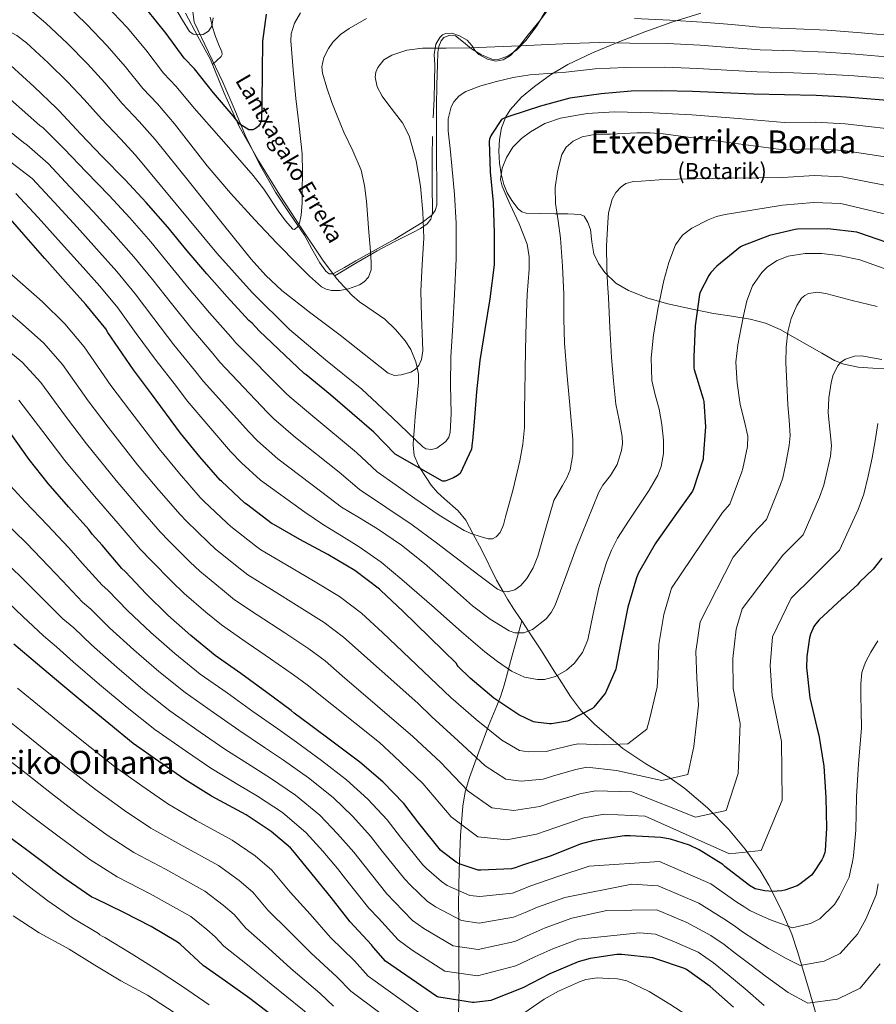
# Model space of a CAD drawing. Units: metres. Extents: x 613849 to 620727, y 4752510 to 4757254.
# Drawn here: x 615160 to 615588, y 4753243 to 4753734 of the extents above; entities that cross this region are included whole.
import ezdxf
from ezdxf.enums import TextEntityAlignment as Align

# ---------------------------------------------------------------- set-up
doc = ezdxf.new("R2010")
doc.units = ezdxf.units.M
doc.header["$MEASUREMENT"] = 0
doc.linetypes.add('DGN Style 3', pattern=[120.41834, 86.0131, -34.40524])
for name, color, linetype, lineweight in [('Nivel 11', 7, 'Continuous', 0), ('Nivel 21', 7, 'Continuous', 0), ('Nivel 35', 7, 'Continuous', 0), ('Nivel 36', 7, 'Continuous', 0), ('Nivel 4', 7, 'Continuous', 0), ('Nivel 43', 7, 'Continuous', 0), ('Nivel 44', 7, 'Continuous', 0), ('Nivel 45', 7, 'Continuous', 0), ('Nivel 5', 7, 'Continuous', 0), ('Nivel 59', 7, 'Continuous', 0)]:
    doc.layers.add(name, color=color, linetype=linetype, lineweight=lineweight)
doc.styles.add('Style-Arial', font='txt')
doc.styles.add('Style-Times New Roman', font='txt')
doc.styles.add('Style-timesi', font='timesi.shx', dxfattribs={"bigfont": 'timesibig.shx'})

msp = doc.modelspace()

# ---------------------------------------------------------------- linework, layer by layer
at = {"layer": 'Nivel 11', "color": 142, "linetype": 'DGN Style 3', "lineweight": 13}
for points in [[(615410.93, 4753434.35, 588.73), (615410.16, 4753435.5, 588.44), (615407.01, 4753440.3, 587.16), (615403.86, 4753445.15, 585.91), (615401.63, 4753449.03, 585.01), (615398.34, 4753454.73, 583.83), (615390.81, 4753469.93, 581.25), (615386.73, 4753477.58, 580.01), (615382.93, 4753484.71, 578.95), (615379.21, 4753489.31, 578.29), (615372.29, 4753495.34, 577.34), (615368.85, 4753498.51, 576.85), (615365.78, 4753502.11, 576.32), (615360.39, 4753510.34, 575.01), (615359.4, 4753511.85, 574.65), (615357.3, 4753516.97, 572.85), (615356.7, 4753522.27, 570.89), (615356.94, 4753525.61, 570.01), (615357.19, 4753529.2, 569.32), (615357.78, 4753536.16, 568.06), (615358.56, 4753544.73, 566.69), (615359.32, 4753553.31, 565.62), (615359.33, 4753557.53, 565.24), (615358.66, 4753560.89, 565.01), (615358.1, 4753563.71, 564.84), (615355.48, 4753569.76, 564.47), (615352.74, 4753574.12, 564.17), (615347.96, 4753579.85, 563.75), (615342.55, 4753584.99, 563.32), (615334.11, 4753590.79, 562.74), (615329.88, 4753593.55, 562.45), (615326.04, 4753596.83, 561.35), (615318.5, 4753605.31, 559.09), (615311.64, 4753614.43, 557.13), (615300.81, 4753630.51, 554.66), (615290.27, 4753646.82, 552.77), (615279.75, 4753663.78, 551.09), (615269.85, 4753681.12, 549.51), (615262.44, 4753697.74, 548.15), (615255.52, 4753714.53, 546.82), (615249.34, 4753726.01, 545.93), (615243.17, 4753737.7, 545.03)], [(615379.42, 4753237.11, 652.77), (615379.52, 4753245.07, 650.01), (615379.6, 4753251.49, 647.67), (615379.58, 4753258.61, 645.01), (615379.55, 4753271.82, 640.01), (615379.55, 4753272.17, 639.88), (615379.46, 4753285.56, 635.01), (615379.41, 4753292.83, 630.66), (615379.69, 4753310.15, 625.86), (615380.37, 4753327.33, 620.68), (615381.48, 4753341.95, 615.78), (615382.74, 4753349.14, 613.32), (615384.79, 4753356.19, 611.01), (615389.55, 4753369.11, 607), (615394.39, 4753381.99, 603.01), (615398.44, 4753391.97, 599.34), (615400.39, 4753397.01, 597.66), (615402.07, 4753402.27, 596.55), (615404.29, 4753410.33, 595.01), (615406.5, 4753418.31, 591.76), (615409.28, 4753428.39, 590.01), (615410.93, 4753434.35, 588.73)], [(615559.57, 4753231.78, 641.86), (615554.14, 4753250.63, 637.76), (615548.5, 4753269.47, 633.67), (615545.57, 4753278.04, 631.46), (615540.29, 4753290.44, 627.85), (615534.16, 4753302.5, 624.39), (615529.81, 4753309.88, 622.39), (615522.38, 4753320.4, 619.56), (615514, 4753330.4, 617.03), (615503.56, 4753341.06, 614.53), (615492.24, 4753350.75, 612.36), (615484.71, 4753356.03, 611.19), (615472.86, 4753363.11, 609.56), (615461.4, 4753370.79, 607.75), (615447.16, 4753382.79, 605.02), (615441.72, 4753388.39, 600.01), (615440.75, 4753389.39, 599.2), (615435.22, 4753396.58, 596.56), (615428.53, 4753407.07, 595.01), (615427.92, 4753408.02, 594.79), (615420.69, 4753419.49, 592.25), (615416.48, 4753425.94, 590.79), (615414.27, 4753429.29, 590.01), (615410.93, 4753434.35, 588.73)]]:
    msp.add_polyline3d(points, dxfattribs=at)
at = {"layer": 'Nivel 21', "color": 7, "linetype": 'DGN Style 3', "lineweight": 0}
msp.add_polyline3d([(615500.29, 4753737.65, 558.59), (615485.72, 4753733.15, 560.58), (615472.31, 4753728.37, 561.81), (615459.04, 4753723.17, 563.21), (615446.28, 4753717.82, 565.41), (615433.82, 4753711.97, 567.81), (615425.29, 4753706.86, 569.62), (615417.18, 4753700.96, 571.4), (615410.75, 4753695.73, 572.79), (615405.08, 4753689.44, 574.15), (615402.93, 4753685.97, 574.83), (615400.82, 4753680.45, 575.91), (615399.77, 4753674.66, 576.97), (615399.48, 4753668.69, 577.65), (615399.83, 4753662.75, 578.25), (615400.65, 4753657.44, 579.55), (615401.95, 4753652.19, 580.87), (615403.59, 4753648.05, 581.12), (615405.91, 4753644.07, 581.38), (615409.04, 4753639.92, 582.37), (615410.93, 4753638.44, 582.89), (615413.15, 4753637.79, 583.3), (615420.37, 4753637.62, 584.16), (615427.61, 4753637.54, 585.03), (615433.89, 4753637.45, 586.07), (615440.15, 4753637.15, 586.95), (615442.04, 4753636.28, 587.13), (615443.91, 4753633.24, 587.37), (615445.15, 4753629.67, 587.59), (615445.93, 4753623.57, 587.97), (615446.81, 4753617.57, 588.36), (615449.12, 4753612.64, 588.88), (615452.38, 4753608.16, 589.64), (615457.81, 4753602.98, 590.88), (615464.09, 4753599.2, 592.13), (615473.84, 4753595.47, 593.6), (615483.74, 4753592.67, 595.21), (615495.18, 4753590.13, 597.54), (615506.65, 4753587.81, 599.94), (615515.77, 4753586.42, 601.7), (615524.89, 4753584.99, 603.53), (615532.55, 4753582.93, 605.68), (615539.8, 4753579.74, 608.07), (615547.18, 4753575.62, 610.37), (615554.52, 4753571.42, 612.49), (615560.59, 4753567.89, 613.6), (615566.94, 4753564.38, 614.02), (615571.56, 4753562.51, 614.15), (615578.75, 4753560.98, 614.21), (615586.07, 4753560.48, 614.09), (615595.33, 4753560.35, 613.77)], dxfattribs=at)
at = {"layer": 'Nivel 35', "color": 92, "linetype": 'DGN Style 3', "lineweight": 0}
msp.add_polyline3d([(615246.05, 4753743.43, 545), (615247.52, 4753733.15, 546.37), (615254.65, 4753718.15, 548.23), (615261.79, 4753703.14, 550.09), (615267.37, 4753689.98, 551.24), (615272.86, 4753676.77, 552.2), (615280.06, 4753662.35, 553.98), (615288.09, 4753648.35, 555.78), (615295.25, 4753637.52, 555.96), (615302.55, 4753626.79, 556.17), (615306.21, 4753619.95, 557.03), (615310.11, 4753613.03, 558.15), (615313.12, 4753608.88, 558.9), (615314.87, 4753607.53, 559.28), (615316.7, 4753607.59, 559.62), (615322.41, 4753610.8, 560.5), (615328.15, 4753614.11, 561.29), (615337.85, 4753619.49, 562.39), (615347.55, 4753624.87, 563.46), (615354.44, 4753628.93, 564.86), (615361.18, 4753633.25, 566.09), (615365.97, 4753636.9, 566.39), (615367.74, 4753639.19, 566.5), (615368.47, 4753641.83, 566.6), (615368.46, 4753653.12, 567.01), (615368.35, 4753664.42, 567.3), (615368.37, 4753677.89, 567.27), (615368.41, 4753691.36, 567.05), (615368.58, 4753701.7, 566.89), (615368.86, 4753712.03, 566.47), (615369.07, 4753717.99, 565.97), (615369.58, 4753720.94, 565.67), (615370.72, 4753723.87, 565.38), (615372.08, 4753725.43, 565.18), (615375.03, 4753726.62, 564.85), (615377.82, 4753726.24, 564.61), (615381.76, 4753723.14, 564.84), (615385.88, 4753719.78, 565.32), (615390.89, 4753716.75, 565.61), (615396, 4753714.59, 565.83), (615399.11, 4753714.45, 565.87), (615403.93, 4753716.15, 565.64), (615408.48, 4753719.39, 565), (615413.14, 4753724.09, 563.74), (615418.43, 4753731.37, 561.5), (615423.07, 4753739.17, 559.37)], dxfattribs=at)
at = {"layer": 'Nivel 36', "color": 92, "linetype": 'Continuous', "lineweight": 0}
for points in [[(615425.95, 4753741.92, 559.62), (615420.19, 4753734.35, 561.89), (615414.17, 4753726.88, 563.46), (615410.15, 4753721.65, 564.27), (615405.21, 4753716.51, 565.06), (615401.63, 4753714.39, 565.55), (615397.98, 4753713.7, 566.02), (615393.75, 4753714.61, 566.03), (615389.53, 4753716.96, 565.51), (615387.78, 4753718.63, 565.14), (615385.96, 4753721.5, 564.41), (615383.64, 4753724.13, 563.85), (615379.91, 4753726.35, 563.59), (615376.09, 4753727.59, 563.72), (615372.93, 4753727.47, 564.05), (615371.37, 4753726.77, 564.25), (615369.95, 4753725.54, 564.49), (615367.96, 4753722.18, 565.08), (615367.28, 4753717.07, 566.07), (615367.45, 4753711.84, 566.92), (615367.36, 4753703.4, 567.74), (615367.2, 4753694.95, 568.2), (615366.68, 4753685.47, 568.53)], [(615256.58, 4753711.94, 547.03), (615258.77, 4753713.94, 547.31), (615260.96, 4753715.94, 547.59), (615261.4, 4753717.08, 547.52), (615261.21, 4753718.37, 547.33), (615259.64, 4753722.13, 546.95), (615258.08, 4753725.92, 546.57), (615256.67, 4753730.72, 545.81), (615255.45, 4753735.59, 545.22)], [(615366.3, 4753676, 568.52), (615366.24, 4753666.5, 568.09), (615366.23, 4753656.99, 567.62), (615366.26, 4753649.25, 567.5), (615366.3, 4753641.51, 567.17), (615366.32, 4753638.08, 566.67), (615365.47, 4753634.79, 566.02), (615363.73, 4753632.53, 565.5), (615360.32, 4753630.13, 564.7), (615356.57, 4753628.19, 563.91), (615347.59, 4753623.77, 561.88), (615338.71, 4753619.11, 560.45), (615328.17, 4753612.8, 559.64), (615317.61, 4753606.49, 558.83)]]:
    msp.add_polyline3d(points, dxfattribs=at)
at = {"layer": 'Nivel 4', "color": 30, "linetype": 'Continuous', "lineweight": 30, "flags": 128}
for points, elevation in [([(615283.3, 4753737.06), (615281.49, 4753723.73), (615281.45, 4753708.36), (615281.17, 4753692.89), (615280.97, 4753684.62), (615280.78, 4753683.39), (615280.45, 4753682.39), (615279.49, 4753681.22), (615278.61, 4753680.41), (615277.72, 4753679.85), (615276.66, 4753679.45), (615275.61, 4753679.37), (615274.77, 4753679.47), (615270.71, 4753681.85), (615270.01, 4753682.4), (615267.45, 4753685.67), (615266.97, 4753686.47), (615257.12, 4753697.93), (615247.61, 4753709.81), (615242.48, 4753715.23), (615233.47, 4753727.49), (615223.8, 4753739.5)], 550.01), ([(615605.53, 4753693.13), (615572.89, 4753695.73), (615557.74, 4753696.55), (615542.05, 4753696.87), (615526.55, 4753697.17), (615511.41, 4753697.84), (615496.11, 4753698.5), (615480.66, 4753698.84), (615465.5, 4753698.7), (615450.57, 4753697.3), (615434.92, 4753695.14), (615420.19, 4753691.29), (615405.02, 4753686.22), (615402.06, 4753685.19), (615400.87, 4753684.61), (615395.89, 4753677.33), (615395.45, 4753676.46), (615394.86, 4753674.75), (615394.64, 4753673.64), (615395.13, 4753658.41), (615396.56, 4753643.15), (615397.18, 4753627.97), (615397.12, 4753612.06), (615394.92, 4753595.09), (615392.47, 4753579.71), (615390.02, 4753564.24), (615388.39, 4753548.75), (615387.15, 4753533.78), (615386.32, 4753524.22), (615386.1, 4753523.17), (615385.89, 4753520.15), (615380.12, 4753507.98), (615378.91, 4753507.01), (615376.83, 4753505.79), (615373.57, 4753504.43), (615372.45, 4753504.12), (615371.3, 4753504.04), (615347.76, 4753517.63), (615337.04, 4753528.47), (615315.43, 4753547.12), (615303.33, 4753557.09), (615302.39, 4753557.78), (615279.87, 4753579.11), (615276.43, 4753582.89), (615274.75, 4753584.29), (615263.96, 4753596.11), (615253.69, 4753607.54), (615243.94, 4753619.08), (615234.23, 4753630.83), (615223.56, 4753643.13), (615212.99, 4753654.47), (615201.55, 4753666.03), (615190.69, 4753677.47), (615180.1, 4753688.87), (615178.72, 4753690.19), (615167.66, 4753700.79), (615156.06, 4753711.47)], 575.01), ([(615433.74, 4753384.39), (615425.67, 4753383.03), (615424.73, 4753382.99), (615417.7, 4753383.8), (615416.81, 4753384.02), (615409.5, 4753387.57), (615397, 4753395.88), (615385.1, 4753405.79), (615379.21, 4753411.58), (615378.67, 4753412.27), (615378.37, 4753413.15), (615351.54, 4753439.31), (615340.58, 4753449.58), (615339.95, 4753450.19), (615327.54, 4753459.59), (615314.13, 4753467.43), (615300.25, 4753475.03), (615287.2, 4753482.45), (615286.42, 4753482.86), (615273.51, 4753492.59), (615272.78, 4753493.1), (615261.02, 4753504.04), (615260.36, 4753504.62), (615250.26, 4753516.3), (615240.63, 4753528.07), (615226.22, 4753547.66), (615217.1, 4753559.58), (615204.39, 4753578.27), (615203.42, 4753580.07), (615193.47, 4753592.22), (615183.23, 4753603.56), (615172.96, 4753615.27), (615162.52, 4753627.11), (615152.45, 4753638.66)], 600.01), ([(615602.14, 4753620.05), (615579.01, 4753628.03), (615578.08, 4753628.29), (615563.67, 4753629.97), (615548.48, 4753629.77), (615547.32, 4753629.65), (615534.45, 4753626.61), (615520.97, 4753621.54), (615520.02, 4753621.04), (615508.26, 4753611.32), (615505.32, 4753608.23), (615504.19, 4753606.69), (615499.82, 4753598.09), (615499.51, 4753597.25), (615497.44, 4753581.65), (615496.76, 4753566.13), (615496.79, 4753560.57), (615496.9, 4753559.76), (615501.49, 4753545.21), (615501.77, 4753543.79), (615502.5, 4753531.28), (615501.49, 4753515.87), (615501.35, 4753515.02), (615496.55, 4753500.26), (615496.08, 4753499.13), (615487.33, 4753486.74), (615478.14, 4753473.75), (615477.42, 4753472.82), (615469.79, 4753459.53), (615469.18, 4753458.3), (615468.11, 4753455.83), (615463.84, 4753441.2), (615460.77, 4753426.13), (615457.95, 4753411.31), (615457.77, 4753410.35), (615452.61, 4753398.56), (615452.14, 4753397.78), (615446.9, 4753391.4), (615446.17, 4753390.72), (615434.81, 4753384.79), (615433.74, 4753384.39)], 600.01), ([(615554.97, 4753427.81), (615554.41, 4753425.85), (615553.08, 4753416.59), (615553, 4753411.09), (615554.65, 4753396.01), (615558.05, 4753381.17), (615559.18, 4753377.41), (615561.66, 4753361.95), (615562.62, 4753346.29), (615562.98, 4753330.95), (615562.25, 4753319.85), (615562.04, 4753318.77), (615561.27, 4753316.44), (615560.68, 4753315.23), (615556.16, 4753308.29), (615555.52, 4753307.55), (615549.58, 4753302.95), (615548.29, 4753302.2), (615542.18, 4753300.02), (615540.72, 4753299.72), (615535.94, 4753299.42), (615532.2, 4753299.69), (615528.24, 4753300.49), (615527.44, 4753300.76), (615524.56, 4753302.38), (615512.24, 4753311.89), (615511.26, 4753312.75), (615499.44, 4753320.16), (615494.62, 4753322.4), (615485.05, 4753325.48), (615480.31, 4753326.35), (615464.97, 4753327.21), (615462.15, 4753327.12), (615446.87, 4753324.75), (615440.07, 4753322.99), (615425.55, 4753317.15), (615411.23, 4753312.42), (615407.57, 4753311.09), (615405.72, 4753310.67), (615390.42, 4753309.97), (615389.17, 4753310.01), (615379.61, 4753313.17), (615378.12, 4753313.98), (615371.28, 4753319.07), (615370.42, 4753319.9), (615359.52, 4753333.42), (615352.02, 4753343.28), (615341.52, 4753354), (615330.1, 4753363.89), (615317.47, 4753373.45), (615305.07, 4753382.73), (615297.36, 4753388.35), (615295.89, 4753389.73), (615283.64, 4753398.58), (615270.77, 4753408.15), (615257.96, 4753417.08), (615245.8, 4753427.02), (615234.35, 4753437.21), (615223.45, 4753447.95), (615213.02, 4753459.11), (615211.41, 4753460.57), (615201.51, 4753472.13), (615196.54, 4753477.65), (615194.92, 4753479.96), (615184.7, 4753491.3), (615174.62, 4753502.91), (615165.06, 4753514.99), (615155.73, 4753528.02)], 625.01), ([(615590.58, 4753465.64), (615586.18, 4753460.14), (615579.45, 4753453.63), (615578.49, 4753452.45), (615571.28, 4753445.95), (615570.53, 4753445.43), (615559.34, 4753434.98), (615557.41, 4753432.74), (615556.64, 4753431.57), (615554.97, 4753427.81)], 625.01), ([(615516.52, 4753241.65), (615504.96, 4753251.94), (615493.02, 4753260.46), (615492.07, 4753260.98), (615477.75, 4753265.84), (615476.29, 4753266.2), (615460.85, 4753267.9), (615458.37, 4753267.86), (615445.01, 4753265.87), (615439.09, 4753264.21), (615424.95, 4753258.26), (615411.41, 4753251.35), (615396.38, 4753245.28), (615395.53, 4753245.02), (615387.2, 4753243.95), (615386.37, 4753243.95), (615369.45, 4753246.71), (615368.5, 4753246.95), (615342.88, 4753264.56), (615336.92, 4753271.44), (615336, 4753272.8), (615325.3, 4753284.26), (615315.73, 4753296.39), (615306.29, 4753308.07), (615296.71, 4753319.8), (615295.59, 4753321.19), (615285.94, 4753329.36), (615273.33, 4753337.63), (615256.09, 4753346.95), (615242.75, 4753355.32), (615229.85, 4753364.29), (615217.04, 4753373.28), (615204.85, 4753383.23), (615192.88, 4753393.03), (615180.99, 4753403.03), (615169.35, 4753412.81), (615157.51, 4753422.71)], 650.01), ([(615288.11, 4753236.14), (615275.28, 4753245.91), (615263.09, 4753254.68), (615251.93, 4753262.51), (615240.39, 4753273.03), (615239.15, 4753274.1), (615226, 4753281.97), (615212.29, 4753288.95), (615198.05, 4753295.81), (615196.36, 4753296.59), (615183.57, 4753305.28), (615176.86, 4753310.2), (615175.83, 4753311.23), (615163.73, 4753320.14), (615151.23, 4753329.51)], 675.01)]:
    msp.add_lwpolyline(points, dxfattribs=dict(at, elevation=elevation))
at = {"layer": 'Nivel 5', "color": 30, "linetype": 'Continuous', "lineweight": 0, "flags": 128}
for points, elevation in [([(615265.56, 4753647.75), (615253.92, 4753661.5), (615245.79, 4753671.93), (615237.67, 4753682.37), (615229.15, 4753692.33), (615221.83, 4753700.06), (615213.05, 4753711.04), (615204.09, 4753721.39), (615193.87, 4753731.96), (615183.15, 4753742.37)], 560.01), ([(615300.53, 4753737.82), (615297.46, 4753732.7), (615295.82, 4753727.39), (615295.66, 4753723.74), (615296.81, 4753709.39), (615298.22, 4753695.07), (615299.82, 4753681.25), (615301.29, 4753667.42), (615301.52, 4753658.21), (615301.29, 4753648.99), (615301.31, 4753642.93), (615300.91, 4753636.89), (615300.01, 4753632.86), (615298.99, 4753630.99), (615297.52, 4753629.68), (615296.68, 4753629.79), (615293, 4753633.95), (615289.43, 4753638.93), (615282.21, 4753649.86), (615276.97, 4753656.67), (615262.18, 4753673.41), (615247.39, 4753690.15), (615238.39, 4753701.07), (615232.15, 4753707.65), (615223.26, 4753719.27), (615213.94, 4753730.44), (615203.53, 4753741.5)], 555.01), ([(615256.97, 4753735.31), (615256.25, 4753731.18), (615254.63, 4753728.59), (615251.93, 4753726.93), (615249.13, 4753726.73), (615246.95, 4753727.22), (615245.16, 4753728.52), (615241.66, 4753734.11), (615238.37, 4753739.72)], 545.01), ([(615312.91, 4753564.64), (615295, 4753579.77), (615276.31, 4753598.25), (615258.84, 4753617.85), (615238.53, 4753642.33), (615218.21, 4753666.8), (615210.69, 4753674.85), (615201.18, 4753684.88), (615192.63, 4753694.6), (615184.37, 4753703.27), (615174.54, 4753712.89), (615163.77, 4753722.89), (615158.89, 4753726.5), (615150.58, 4753731.03), (615148.2, 4753732.3), (615140.13, 4753735.73)], 570.01), ([(615346.01, 4753716.73), (615342.07, 4753714.26), (615339.1, 4753710.59), (615338.13, 4753708.21), (615337.83, 4753705.66), (615338.78, 4753700.79), (615341.32, 4753696.16), (615344.61, 4753691.78), (615351.47, 4753682.98), (615354.65, 4753676.47), (615358.14, 4753664), (615360.41, 4753651.26), (615361.6, 4753638.33), (615362.01, 4753625.4), (615361.27, 4753612.22), (615360.47, 4753599.03), (615360.84, 4753586.3), (615361.43, 4753573.56), (615361.5, 4753569.14), (615360.86, 4753564.75), (615359.51, 4753561.85), (615357.74, 4753559.85), (615355.59, 4753558.53), (615350.81, 4753557.18), (615347.38, 4753556.91), (615344.22, 4753557.95), (615332.2, 4753567.45), (615320.28, 4753576.95), (615305.59, 4753587.85), (615291.16, 4753599.16), (615283.23, 4753606.71), (615275.92, 4753614.86), (615262.17, 4753631.93), (615245.05, 4753653.26), (615227.94, 4753674.59), (615219.93, 4753683.59), (615211.51, 4753692.47), (615202.84, 4753702.82), (615194.23, 4753712.33), (615184.21, 4753722.43), (615173.46, 4753732.63), (615166.81, 4753738.29)], 565.01), ([(615333.47, 4753734.9), (615324.83, 4753730.04), (615320.4, 4753726.91), (615316.63, 4753723.18), (615314.4, 4753720.06), (615312.09, 4753715.44), (615311.13, 4753710.77), (615311.45, 4753707.71), (615313.58, 4753700.32), (615316.19, 4753692.99), (615319.11, 4753685.59), (615322.08, 4753678.27), (615326.63, 4753668.89), (615330.72, 4753659.26), (615332.46, 4753651.62), (615333.44, 4753643.89), (615334.68, 4753628.35), (615335.31, 4753620.83), (615335.77, 4753613.31), (615335.72, 4753609.56), (615334.36, 4753605.88), (615332.31, 4753603.56), (615329.88, 4753601.99), (615324.38, 4753600.06), (615320.18, 4753599.23), (615315.99, 4753599.29), (615313.36, 4753599.84), (615310.94, 4753601.08), (615304.97, 4753606.33), (615299.48, 4753611.83), (615288.57, 4753623.1), (615277.79, 4753634.49), (615265.56, 4753647.75)], 560.01), ([(615601.39, 4753726.03), (615578.29, 4753728.05), (615563.28, 4753729.08), (615547.77, 4753729.77), (615531.16, 4753730.48), (615515.79, 4753731.91), (615500.9, 4753733.17), (615484.72, 4753734.19), (615467.13, 4753734.99)], 560.01), ([(615600.4, 4753715.25), (615577.49, 4753717.2), (615562.67, 4753718.17), (615547.09, 4753718.78), (615529.77, 4753719.37), (615514.53, 4753720.54), (615499.84, 4753721.59), (615483.4, 4753722.41), (615464.82, 4753722.73), (615449.71, 4753722.95), (615434.94, 4753722.41), (615410, 4753721.33), (615385.05, 4753720.25), (615373.18, 4753720.12), (615361.31, 4753720.12), (615353.6, 4753719.15), (615346.01, 4753716.73)], 565.01), ([(615599.4, 4753704.47), (615576.68, 4753706.35), (615562.07, 4753707.26), (615546.42, 4753707.79), (615528.39, 4753708.27), (615513.28, 4753709.18), (615498.77, 4753710.01), (615482.07, 4753710.62), (615462.5, 4753710.47), (615447.59, 4753709.77), (615432.9, 4753708.25), (615423.92, 4753707.56), (615414.94, 4753706.87), (615406.55, 4753705.49), (615398.24, 4753703.48), (615390.54, 4753701.4), (615383.01, 4753698.49), (615379.61, 4753696.33), (615376.96, 4753693.32), (615375.71, 4753690.87), (615374.25, 4753684.89), (615374.24, 4753678.91), (615375.15, 4753670.14), (615376.03, 4753661.37), (615377.31, 4753647.07), (615378.2, 4753632.76), (615378.1, 4753615.1), (615377.31, 4753597.43), (615376.44, 4753581.78), (615375.51, 4753566.14), (615375.42, 4753552.01), (615375.67, 4753537.87), (615375.26, 4753528.44), (615374.52, 4753526.03), (615372.96, 4753523.93), (615368.6, 4753520.63), (615365.92, 4753519.87), (615363.12, 4753520.3), (615361.56, 4753521.21), (615346.38, 4753535.66), (615331.16, 4753550.01), (615312.91, 4753564.64)], 570.01), ([(615394.22, 4753475.39), (615390.1, 4753476.56), (615386.05, 4753477.79), (615382.16, 4753479.51), (615369.67, 4753487.22), (615357.59, 4753495.38), (615348.21, 4753502.09), (615338.83, 4753508.8), (615328.43, 4753518.49), (615306.69, 4753536.51), (615295.26, 4753546.11), (615293.19, 4753548.07), (615268.32, 4753573.21), (615265.73, 4753576.04), (615255.1, 4753588.14), (615244.9, 4753600.11), (615235.3, 4753611.94), (615225.75, 4753623.47), (615215.3, 4753635.44), (615205.02, 4753646.59), (615193.57, 4753658.45), (615182.65, 4753670.01), (615172.04, 4753680.37), (615170.53, 4753681.65), (615148.1, 4753701.21)], 580.01), ([(615603.21, 4753664.22), (615571.46, 4753669.17), (615557.2, 4753669.88), (615541.51, 4753669.36), (615511.5, 4753673.37), (615481.49, 4753677.39), (615474.93, 4753677.91), (615468.34, 4753677.9), (615455.13, 4753677.33), (615448.06, 4753677.17), (615441.08, 4753675.99), (615436.5, 4753673.81), (615433.12, 4753670.75), (615430.92, 4753667.05), (615428.69, 4753658.7), (615427.65, 4753650.63), (615427.73, 4753642.58), (615429.05, 4753634.01), (615430.23, 4753625.42), (615431.2, 4753611.39), (615431.89, 4753597.33), (615431.95, 4753585.1), (615432.27, 4753572.88), (615433.46, 4753558.35), (615434.71, 4753543.82), (615435.53, 4753534.38), (615436.37, 4753524.94), (615436.4, 4753517.36), (615435.09, 4753509.78), (615433.44, 4753505.69), (615431.17, 4753501.94), (615426.9, 4753494.42), (615422.87, 4753480.65), (615418.9, 4753466.71), (615416.53, 4753460.89), (615413.36, 4753455.46), (615410.51, 4753452.05), (615407.47, 4753449.91), (615403.87, 4753448.94), (615401.49, 4753449.03), (615398.74, 4753450.19), (615389.52, 4753457.17), (615380.3, 4753464.15), (615368.36, 4753473.4), (615356.18, 4753482.32), (615343.04, 4753491.14), (615329.91, 4753499.96), (615319.82, 4753508.52), (615297.96, 4753525.9), (615287.19, 4753535.14), (615283.99, 4753538.35), (615260.22, 4753563.53), (615256.7, 4753567.8), (615246.23, 4753580.17), (615236.11, 4753592.69), (615226.65, 4753604.79), (615217.27, 4753616.11), (615207.04, 4753627.74), (615197.06, 4753638.7), (615185.58, 4753650.87), (615174.61, 4753662.55), (615163.97, 4753671.86), (615162.35, 4753673.11), (615142.21, 4753689.19)], 585.01), ([(615604.37, 4753678.67), (615572.18, 4753682.45), (615557.47, 4753683.22), (615541.77, 4753683.11), (615518.8, 4753684.99), (615495.83, 4753686.86), (615476.48, 4753687.89), (615457.11, 4753688.34), (615443.61, 4753687.61), (615430.17, 4753685.2), (615422.44, 4753682.53), (615415.31, 4753678.44), (615410.71, 4753675.02), (615406.45, 4753670.74), (615403.29, 4753665.62), (615401.07, 4753660.21), (615400.27, 4753654.69), (615401.05, 4753651.22), (615403.05, 4753646.71), (615405.08, 4753642.19), (615409.64, 4753632.48), (615413.59, 4753622.35), (615414.64, 4753616.1), (615414.61, 4753609.83), (615413.65, 4753597.26), (615413.15, 4753583.47), (615412.75, 4753569.68), (615412.59, 4753559.12), (615412.43, 4753548.56), (615412.34, 4753539.7), (615412.24, 4753530.83), (615411.41, 4753522.52), (615409.87, 4753514.26), (615406.67, 4753500.17), (615402.83, 4753486.23), (615401.74, 4753482.25), (615400.07, 4753478.51), (615398.16, 4753476.31), (615396.29, 4753475.39), (615394.22, 4753475.39)], 580.01), ([(615460.73, 4753519.41), (615458.51, 4753512.4), (615455.16, 4753506.99), (615451.41, 4753502.12), (615449.43, 4753498.58), (615443.68, 4753484.66), (615438.1, 4753470.67), (615432.85, 4753456.48), (615427.54, 4753442.26), (615425.6, 4753438.63), (615423, 4753435.43), (615416.33, 4753430.1), (615411.99, 4753428.39), (615407.38, 4753428.39), (615404.62, 4753429.39), (615395.22, 4753435.17), (615386.32, 4753441.87), (615374.38, 4753452.58), (615362.32, 4753463.06), (615350.88, 4753472.09), (615338.9, 4753480.34), (615329.94, 4753485.73), (615320.98, 4753491.13), (615311.21, 4753498.54), (615289.22, 4753515.29), (615279.13, 4753524.16), (615274.79, 4753528.64), (615252.11, 4753553.85), (615247.67, 4753559.55), (615237.36, 4753572.21), (615227.32, 4753585.26), (615218.01, 4753597.65), (615208.79, 4753608.75), (615198.78, 4753620.05), (615189.09, 4753630.81), (615177.6, 4753643.3), (615166.57, 4753655.09), (615155.91, 4753663.35)], 590.01), ([(615602.06, 4753649.77), (615570.75, 4753655.88), (615556.93, 4753656.55), (615541.23, 4753655.6), (615514.88, 4753655.23), (615488.53, 4753654.86), (615479.5, 4753654.48), (615470.48, 4753653.84), (615466.63, 4753653.56), (615462.89, 4753652.57), (615460.5, 4753651.02), (615457.78, 4753648.08), (615455.95, 4753644.89), (615454.17, 4753637.99), (615453.78, 4753633.23), (615453.24, 4753621.61), (615453.33, 4753610), (615453.72, 4753602.86), (615454.1, 4753595.73), (615454.87, 4753580.78), (615455.63, 4753565.84), (615456.6, 4753554.16), (615457.87, 4753542.54), (615459.42, 4753534.47), (615461.01, 4753526.42), (615461.14, 4753522.91), (615460.73, 4753519.41)], 590.01), ([(615455.62, 4753469.7), (615453.25, 4753463.51), (615449.3, 4753450.83), (615446.57, 4753437.89), (615443.79, 4753424.85), (615441.15, 4753418.64), (615437.07, 4753413.17), (615433.23, 4753409.81), (615427.78, 4753406.63), (615422.33, 4753405.19), (615418.7, 4753405.14), (615412.2, 4753406.36), (615405.71, 4753409.36), (615398.75, 4753414.1), (615392.55, 4753418.9), (615380.88, 4753428.88), (615365.98, 4753442.05), (615350.99, 4753455.12), (615340.68, 4753463.65), (615329.81, 4753471.38), (615320.93, 4753476.83), (615312.05, 4753482.29), (615302.59, 4753488.57), (615280.48, 4753504.68), (615271.06, 4753513.18), (615265.59, 4753518.93), (615244.01, 4753544.18), (615238.64, 4753551.3), (615228.5, 4753564.24), (615218.53, 4753577.83), (615209.36, 4753590.51), (615200.31, 4753601.39), (615190.52, 4753612.36), (615181.13, 4753622.93), (615169.61, 4753635.72), (615158.53, 4753647.63)], 595.01), ([(615600.9, 4753635.32), (615570.03, 4753642.6), (615556.65, 4753643.21), (615540.97, 4753641.84), (615526.65, 4753639.49), (615512.34, 4753637.13), (615508.02, 4753636.12), (615503.85, 4753634.58), (615495.76, 4753630.35), (615491.05, 4753626.79), (615487.64, 4753622.1), (615484.2, 4753613.28), (615481.81, 4753604.24), (615478.91, 4753590.71), (615476.56, 4753577.1), (615475.39, 4753565.67), (615475.79, 4753554.26), (615477.53, 4753547.19), (615479.51, 4753540.11), (615480.86, 4753532.34), (615481.68, 4753524.56), (615481.69, 4753517.93), (615480.49, 4753511.34), (615478.74, 4753507.02), (615474.39, 4753499.54), (615469.84, 4753492.56), (615464.19, 4753484.13), (615458.64, 4753475.6), (615455.62, 4753469.7)], 595.01), ([(615595.93, 4753608.75), (615579.6, 4753614.5), (615570.16, 4753616.53), (615560.66, 4753617.7), (615552.25, 4753617.76), (615543.83, 4753616.29), (615538.38, 4753614.27), (615533.54, 4753611.09), (615530.64, 4753608.23), (615526, 4753601.5), (615523.22, 4753594.15), (615521.66, 4753587.49), (615520.34, 4753580.77), (615518.75, 4753572.17), (615517.78, 4753563.56), (615518.4, 4753552.93), (615519.89, 4753542.31), (615521.85, 4753534.46), (615523.77, 4753526.64), (615523.6, 4753521.45), (615522.43, 4753515.93), (615521.26, 4753510.42), (615520.69, 4753508.73), (615514.79, 4753492.62), (615511.12, 4753488.5), (615485.69, 4753450.7), (615481.87, 4753437.53), (615479.27, 4753422.61), (615478.86, 4753407.14), (615478.45, 4753401.3), (615474.69, 4753385.13), (615473.29, 4753380.42), (615463.82, 4753373.09), (615451.73, 4753372.58), (615439.1, 4753373.07), (615435.79, 4753372.31), (615426.22, 4753370.08), (615423.13, 4753369.23), (615414.13, 4753369.12), (615409.85, 4753369.69), (615401.04, 4753374.84), (615388.12, 4753385.21), (615375.59, 4753396.12), (615341.47, 4753428.55), (615330.92, 4753438.26), (615319.91, 4753446.55), (615307, 4753454.42), (615293.13, 4753462.51), (615280.68, 4753469.92), (615278.12, 4753471.85), (615265.76, 4753481.44), (615263.67, 4753483.32), (615252.3, 4753494.11), (615250.4, 4753496), (615240.06, 4753507.96), (615229.92, 4753520.19), (615215.38, 4753539.37), (615205.81, 4753551.9), (615192.57, 4753571.18), (615182.88, 4753582.67), (615171.85, 4753593.58), (615125.49, 4753634.09)], 605.01), ([(615588.31, 4753591.21), (615575.81, 4753594.33), (615563.35, 4753597.54), (615558.65, 4753598.36), (615553.94, 4753597.8), (615552.08, 4753596.8), (615550.55, 4753595.37), (615548.18, 4753591.72), (615545.27, 4753585.31), (615543.63, 4753578.66), (615542.84, 4753571.02), (615542.67, 4753563.37), (615543.15, 4753552.77), (615543.63, 4753542.18), (615544.29, 4753534.52), (615544.75, 4753526.87), (615544.27, 4753521.83), (615542.76, 4753513.82), (615541.24, 4753505.81), (615540.04, 4753502.45), (615533.03, 4753484.99), (615526.17, 4753477.86), (615516.34, 4753466.23), (615499.89, 4753433.85), (615497.77, 4753419.09), (615498.32, 4753405.86), (615499.13, 4753392.26), (615496.76, 4753371.71), (615493.71, 4753357.74), (615480.74, 4753354.77), (615458.13, 4753359.78), (615443.38, 4753361.35), (615437.84, 4753360.24), (615426.77, 4753357.13), (615421.53, 4753355.49), (615410.56, 4753354.44), (615402.89, 4753355.36), (615392.57, 4753362.11), (615379.23, 4753374.54), (615366.08, 4753386.45), (615359.12, 4753393.4), (615321.89, 4753426.32), (615312.29, 4753433.51), (615299.87, 4753441.42), (615286.01, 4753449.99), (615274.16, 4753457.4), (615269.81, 4753460.84), (615258.01, 4753470.29), (615254.57, 4753473.54), (615243.58, 4753484.18), (615240.45, 4753487.39), (615229.86, 4753499.63), (615219.21, 4753512.31), (615204.54, 4753531.07), (615194.51, 4753544.21), (615181.72, 4753562.29), (615172.3, 4753573.11), (615160.47, 4753583.61), (615122.25, 4753615.79)], 610.01), ([(615590.55, 4753564.84), (615580.33, 4753566.7), (615576.9, 4753566.54), (615572.43, 4753565.03), (615570.18, 4753563.41), (615568.42, 4753561.41), (615566.08, 4753556.63), (615565.2, 4753553.19), (615564.15, 4753545.68), (615563.79, 4753538.15), (615564.55, 4753529.99), (615565.39, 4753521.85), (615564.88, 4753516.52), (615563.21, 4753509.31), (615561.55, 4753502.09), (615559.39, 4753496.17), (615551.27, 4753477.36), (615541.21, 4753467.23), (615520.85, 4753440.43), (615517.92, 4753430.18), (615516.27, 4753415.58), (615516.32, 4753400.61), (615519.8, 4753383.21), (615518.83, 4753358.29), (615512.91, 4753339.82), (615497.66, 4753336.46), (615465.81, 4753349.03), (615447.67, 4753349.64), (615439.88, 4753348.16), (615427.31, 4753344.19), (615419.93, 4753341.74), (615406.99, 4753339.76), (615395.93, 4753341.03), (615384.11, 4753349.37), (615370.35, 4753363.87), (615356.57, 4753376.78), (615321.34, 4753407.05), (615312.87, 4753414.39), (615304.67, 4753420.48), (615292.75, 4753428.41), (615278.89, 4753437.46), (615267.65, 4753444.87), (615261.51, 4753449.83), (615250.25, 4753459.15), (615245.47, 4753463.75), (615234.86, 4753474.25), (615230.49, 4753478.77), (615219.66, 4753491.29), (615208.5, 4753504.42), (615193.7, 4753522.78), (615183.22, 4753536.53), (615170.87, 4753553.41), (615161.71, 4753563.56), (615149.09, 4753573.63)], 615.01), ([(615578.73, 4753489.89), (615569.51, 4753469.73), (615556.25, 4753456.6), (615545.35, 4753445.72), (615535.95, 4753426.5), (615534.78, 4753412.06), (615535.77, 4753397.05), (615540.48, 4753374.16), (615540.9, 4753344.86), (615530.32, 4753319.85), (615514.58, 4753318.14), (615472.46, 4753337), (615451.95, 4753337.92), (615441.93, 4753336.08), (615427.86, 4753331.24), (615418.33, 4753327.99), (615403.42, 4753325.08), (615388.97, 4753326.7), (615375.65, 4753336.64), (615361.47, 4753353.21), (615347.06, 4753367.11), (615339.87, 4753373.65), (615303.84, 4753402.45), (615297.04, 4753407.44), (615285.62, 4753415.41), (615271.77, 4753424.94), (615261.13, 4753432.35), (615253.21, 4753438.82), (615242.5, 4753448), (615236.37, 4753453.97), (615226.14, 4753464.32), (615220.53, 4753470.16), (615209.46, 4753482.96), (615197.79, 4753496.54), (615182.86, 4753514.49), (615171.93, 4753528.85), (615160.02, 4753544.52)], 620.01), ([(615588.63, 4753532.84), (615587.3, 4753524.27), (615585.81, 4753515.75), (615583.69, 4753506.65), (615581.57, 4753497.56), (615578.73, 4753489.89)], 620.01), ([(615577.64, 4753329.99), (615576.47, 4753317.14), (615575.96, 4753314.13), (615575, 4753309.8), (615574.18, 4753306.43), (615569.4, 4753296.92), (615566.95, 4753292.79), (615559.66, 4753285.69), (615555.02, 4753283.36), (615546.01, 4753281.2), (615541.77, 4753282.8), (615534.94, 4753285.2), (615529.73, 4753287.48), (615524.63, 4753289.85), (615522.24, 4753291.5), (615518.13, 4753294.06), (615505.24, 4753303.14), (615479.63, 4753314.29), (615444.51, 4753311.94), (615428.98, 4753306.76), (615415.01, 4753302.02), (615410.05, 4753300.01), (615406.27, 4753298.57), (615390, 4753296.79), (615385, 4753297.42), (615373.76, 4753302.41), (615370.9, 4753304.29), (615363.31, 4753310.8), (615361.48, 4753312.68), (615350.38, 4753326.48), (615343.74, 4753335.17), (615334.03, 4753345.36), (615323.43, 4753355.07), (615310.97, 4753364.76), (615298.56, 4753373.8), (615289.22, 4753380.48), (615276.65, 4753389.18), (615263.97, 4753398.41), (615250.43, 4753407.86), (615237.84, 4753418.07), (615225.83, 4753428.57), (615214.37, 4753439.46), (615204.45, 4753449.7), (615201.61, 4753452.18), (615191.63, 4753463.22), (615184.84, 4753470.87), (615174.21, 4753482.2), (615163.18, 4753493.86), (615152.1, 4753505.71)], 630.01), ([(615578.38, 4753278.02), (615569.74, 4753268.42), (615561.75, 4753264.53), (615549.83, 4753262.39), (615542.82, 4753265.88), (615533.93, 4753270.98), (615527.25, 4753275.28), (615521.01, 4753279.22), (615517.03, 4753282.25), (615511.71, 4753285.74), (615499.21, 4753293.53), (615478.96, 4753302.23), (615465.89, 4753302.96), (615432.41, 4753296.37), (615418.78, 4753291.62), (615412.54, 4753288.94), (615406.83, 4753286.47), (615389.58, 4753283.62), (615380.84, 4753284.83), (615367.92, 4753291.66), (615363.68, 4753294.6), (615355.34, 4753302.52), (615352.53, 4753305.47), (615341.25, 4753319.54), (615335.46, 4753327.05), (615326.54, 4753336.71), (615316.75, 4753346.25), (615304.47, 4753356.07), (615292.04, 4753364.87), (615282.54, 4753371.23), (615269.67, 4753379.78), (615257.18, 4753388.67), (615242.89, 4753398.65), (615229.87, 4753409.13), (615217.31, 4753419.92), (615205.29, 4753430.97), (615195.89, 4753440.3), (615191.81, 4753443.79), (615181.75, 4753454.31), (615174.75, 4753461.77), (615163.72, 4753473.09), (615151.74, 4753484.8)], 635.01), ([(615553.65, 4753243.57), (615543.86, 4753248.97), (615532.93, 4753256.76), (615524.78, 4753263.07), (615517.39, 4753268.58), (615511.83, 4753272.99), (615505.29, 4753277.41), (615493.19, 4753283.91), (615478.29, 4753290.17), (615453.4, 4753289.84), (615435.83, 4753285.99), (615422.56, 4753281.22), (615415.02, 4753277.87), (615407.39, 4753274.37), (615389.16, 4753270.45), (615376.68, 4753272.23), (615362.08, 4753280.9), (615356.46, 4753284.91), (615347.37, 4753294.24), (615343.59, 4753298.26), (615332.12, 4753312.6), (615327.18, 4753318.94), (615319.05, 4753328.07), (615310.07, 4753337.43), (615297.96, 4753347.38), (615285.53, 4753355.93), (615275.86, 4753361.98), (615262.68, 4753370.38), (615250.39, 4753378.93), (615235.36, 4753389.43), (615221.91, 4753400.19), (615208.79, 4753411.27), (615196.21, 4753422.48), (615187.33, 4753430.9), (615182, 4753435.4), (615171.87, 4753445.41), (615164.67, 4753452.68), (615153.23, 4753463.99)], 640.01), ([(615531.93, 4753242.54), (615522.31, 4753250.87), (615513.78, 4753257.95), (615506.62, 4753263.73), (615498.87, 4753269.09), (615487.17, 4753274.3), (615477.61, 4753278.1), (615469.64, 4753278.81), (615439.26, 4753275.61), (615426.33, 4753270.83), (615417.5, 4753266.79), (615407.94, 4753262.27), (615388.74, 4753257.27), (615372.51, 4753259.64), (615356.24, 4753270.15), (615349.25, 4753275.23), (615339.41, 4753285.97), (615334.64, 4753291.04), (615322.98, 4753305.66), (615318.9, 4753310.83), (615311.57, 4753319.42), (615303.4, 4753328.61), (615291.46, 4753338.7), (615279.02, 4753347), (615269.18, 4753352.73), (615255.69, 4753360.98), (615243.59, 4753369.2), (615227.83, 4753380.21), (615213.95, 4753391.25), (615200.27, 4753402.63), (615187.13, 4753413.99), (615178.77, 4753421.49), (615172.2, 4753427.01), (615161.99, 4753436.5), (615154.58, 4753443.58)], 645.01), ([(615588.51, 4753424.39), (615585.15, 4753418.71), (615582.44, 4753413.81), (615580.61, 4753408.6), (615580.06, 4753403), (615580.07, 4753397.4), (615580.23, 4753389.3), (615580.39, 4753381.2), (615580.4, 4753380.81), (615578.89, 4753363.01), (615577.86, 4753346.65), (615577.64, 4753329.99)], 630.01), ([(615361.83, 4753237.24), (615334.25, 4753257.09), (615327.37, 4753264.74), (615315.44, 4753276.48), (615305.31, 4753287.97), (615295.28, 4753299.09), (615286.18, 4753310.08), (615277.91, 4753317.11), (615266.46, 4753324.94), (615248.45, 4753334.78), (615234.31, 4753343.18), (615221.26, 4753352.04), (615207.62, 4753361.74), (615195.32, 4753371.59), (615183.11, 4753381.41), (615171.09, 4753391.25), (615159.32, 4753400.81)], 655.01), ([(615355.15, 4753227.53), (615325.62, 4753249.61), (615318.74, 4753256.67), (615305.58, 4753268.7), (615294.9, 4753279.55), (615284.27, 4753290.1), (615276.77, 4753298.96), (615269.89, 4753304.85), (615259.6, 4753312.25), (615240.81, 4753322.61), (615225.86, 4753331.04), (615212.66, 4753339.79), (615198.2, 4753350.2), (615185.79, 4753359.95), (615173.34, 4753369.79), (615161.2, 4753379.48), (615149.29, 4753388.81)], 660.01), ([(615316.99, 4753242.14), (615310.11, 4753248.61), (615295.72, 4753260.92), (615284.48, 4753271.12), (615273.26, 4753281.11), (615267.35, 4753287.84), (615261.86, 4753292.6), (615252.74, 4753299.56), (615233.17, 4753310.44), (615217.42, 4753318.9), (615204.07, 4753327.54), (615188.78, 4753338.65), (615176.26, 4753348.31), (615163.57, 4753358.17), (615151.3, 4753367.7)], 665.01), ([(615490.64, 4753190.13), (615466.29, 4753199.61), (615454.1, 4753201.15), (615433.26, 4753197.18), (615403.54, 4753182.35), (615387.2, 4753181.6), (615376.75, 4753185.01), (615356.62, 4753195.81), (615341.81, 4753208.11), (615308.36, 4753234.66), (615301.48, 4753240.55), (615285.86, 4753253.14), (615274.06, 4753262.7), (615262.25, 4753272.12), (615257.94, 4753276.73), (615253.83, 4753280.35), (615245.87, 4753286.87), (615225.53, 4753298.27), (615208.97, 4753306.75), (615195.47, 4753315.29), (615179.35, 4753327.11), (615166.73, 4753336.67), (615153.8, 4753346.55)], 670.01), ([(615254.87, 4753242.73), (615241.65, 4753252.02), (615228.95, 4753260.33), (615215.94, 4753268.47), (615202.95, 4753276.34), (615201.5, 4753277.06), (615200.44, 4753277.76), (615199.8, 4753278.38), (615186.88, 4753286.13), (615174.42, 4753294.63), (615162.4, 4753303.91), (615150.39, 4753313.63)], 680.01), ([(615588.72, 4753303.17), (615587.67, 4753297.63), (615582.64, 4753285.55), (615578.38, 4753278.02)], 635.01), ([(615237.55, 4753238.98), (615224.15, 4753247.59), (615210.9, 4753254.81), (615197.87, 4753262.65), (615185.1, 4753270.57), (615183.67, 4753271.39), (615170.13, 4753278.79), (615157.17, 4753287.2)], 685.01), ([(615589.8, 4753263.26), (615579.82, 4753251.16), (615568.48, 4753245.69), (615553.65, 4753243.57)], 640.01), ([(615501.68, 4753232.12), (615484.84, 4753243.07), (615474.48, 4753249.45), (615463.27, 4753254.79), (615458.72, 4753255.74), (615454.12, 4753255.94), (615448.47, 4753256.2), (615442.86, 4753255.49), (615439.76, 4753254.31), (615436.78, 4753252.93), (615429.23, 4753249.61), (615422.06, 4753245.7), (615411.46, 4753238.3)], 655.01)]:
    msp.add_lwpolyline(points, dxfattribs=dict(at, elevation=elevation))
at = {"layer": 'Nivel 59', "color": 7, "linetype": 'Continuous', "lineweight": 0}
msp.add_polyline3d([(615246.05, 4753743.43, 545), (615247.52, 4753733.15, 546.37), (615254.65, 4753718.15, 548.23), (615261.79, 4753703.14, 550.09), (615267.37, 4753689.98, 551.24), (615272.86, 4753676.77, 552.2), (615280.06, 4753662.35, 553.98), (615288.09, 4753648.35, 555.78), (615295.25, 4753637.52, 555.96), (615302.55, 4753626.79, 556.17), (615306.21, 4753619.95, 557.03), (615310.11, 4753613.03, 558.15), (615313.12, 4753608.88, 558.9), (615314.87, 4753607.53, 559.28), (615316.7, 4753607.59, 559.62), (615322.41, 4753610.8, 560.5), (615328.15, 4753614.11, 561.29), (615337.85, 4753619.49, 562.39), (615347.55, 4753624.87, 563.46), (615354.44, 4753628.93, 564.86), (615361.18, 4753633.25, 566.09), (615365.97, 4753636.9, 566.39), (615367.74, 4753639.19, 566.5), (615368.47, 4753641.83, 566.6), (615368.46, 4753653.12, 567.01), (615368.35, 4753664.42, 567.3), (615368.37, 4753677.89, 567.27), (615368.41, 4753691.36, 567.05), (615368.58, 4753701.7, 566.89), (615368.86, 4753712.03, 566.47), (615369.07, 4753717.99, 565.97), (615369.58, 4753720.94, 565.67), (615370.72, 4753723.87, 565.38), (615372.08, 4753725.43, 565.18), (615375.03, 4753726.62, 564.85), (615377.82, 4753726.24, 564.61), (615381.76, 4753723.14, 564.84), (615385.88, 4753719.78, 565.32), (615390.89, 4753716.75, 565.61), (615396, 4753714.59, 565.83), (615399.11, 4753714.45, 565.87), (615403.93, 4753716.15, 565.64), (615408.48, 4753719.39, 565), (615413.14, 4753724.09, 563.74), (615418.43, 4753731.37, 561.5), (615423.07, 4753739.17, 559.37)], dxfattribs=at)

# ---------------------------------------------------------------- texts
at = {"layer": 'Nivel 43', "color": 142, "linetype": 'Continuous', "lineweight": 0, "style": 'Style-timesi'}
msp.add_text('Lantxagako Erreka', height=7.9999, rotation=300.199, dxfattribs=at).set_placement((615267.7, 4753704.11, 550.01))
at = {"layer": 'Nivel 44', "color": 7, "linetype": 'Continuous', "lineweight": 0, "style": 'Style-Arial'}
msp.add_text('(Botarik)', height=8, dxfattribs=at).set_placement((615488.53, 4753654.86, 590.01))
at = {"layer": 'Nivel 45', "color": 7, "linetype": 'Continuous', "lineweight": 0, "style": 'Style-Times New Roman'}
for s, p in [('Etxeberriko Borda', (615511.5, 4753673.37, 585.01)), ('Beheitiko Oihana', (615174.52, 4753363.77, 671.3))]:
    msp.add_text(s, height=11.5, dxfattribs=at).set_placement(p, align=Align.MIDDLE_CENTER)

doc.saveas('drawing.dxf')
